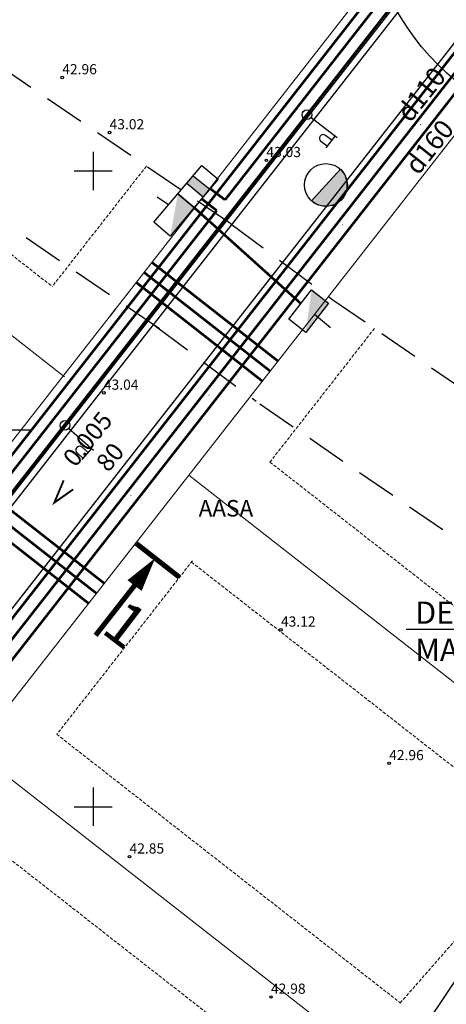
# Model space of a CAD drawing. Extents: x 545635 to 4437725, y 6583333 to 19897369.
# Drawn here: x 545844 to 545878, y 6583584 to 6583662 of the extents above; entities that cross this region are included whole.
import ezdxf
from ezdxf.enums import TextEntityAlignment as Align

# ---------------------------------------------------------------- set-up
doc = ezdxf.new("R2010")
doc.units = 0
doc.header["$MEASUREMENT"] = 0
for name, pattern in [('DASHDOTX2', [50.8, 25.4, -12.7, 0, -12.7]), ('DASHED', [0.75, 0.5, -0.25]), ('DASHED2', [9.525, 6.35, -3.175]), ('DIVIDE', [1.25, 0.5, -0.25, 0, -0.25, 0, -0.25])]:
    doc.linetypes.add(name, pattern=pattern)
doc.layers.get('0').update_dxf_attribs({"linetype": 'CONTINUOUS'})
for name, color, linetype in [('KORGPIK', 251, 'CONTINUOUS'), ('KORGPIK1', 251, 'CONTINUOUS'), ('MPLIIN', 6, 'CONTINUOUS'), ('Piirinaabrid_piirid', 230, 'CONTINUOUS'), ('plan.kanal', 1, 'PRKANAL'), ('plan.vesi', 5, 'PRVESI'), ('PR.KANAL', 1, 'PRKANAL'), ('PR.VESI', 5, 'PRVESI'), ('proj.madalp kr', 1, '1 Kõrgepinge'), ('proj.side kr', 94, 'side'), ('proj.tän.valg.kr', 14, 'Tänavavalgustus'), ('RISTID', 7, 'CONTINUOUS'), ('SLIIN', 6, 'CONTINUOUS'), ('TEED', 6, 'CONTINUOUS'), ('Teed_asfalt', 251, 'DASHED2')]:
    doc.layers.add(name, color=color, linetype=linetype)
for name, color, linetype, lineweight in [('KRUNDIPIIR', 1, 'CONTINUOUS', 0), ('piirang', 5, 'DASHED', 20), ('plandrenaaz', 3, 'PRDRENAAZ', 20), ('planpiir', 7, 'DIVIDE', 80), ('Teede_loige', 1, 'DASHDOTX2', 0), ('TEELOIGE', 7, 'CONTINUOUS', 0)]:
    doc.layers.add(name, color=color, linetype=linetype, lineweight=lineweight)
doc.layers.get('0').freeze()
doc.styles.add('MERKA', font='arial.ttf', dxfattribs={"height": 20})
doc.styles.add('ROMANC', font='ROMANC.shx', dxfattribs={"height": 0.9})
doc.styles.add('ROMANS', font='ROMANS.shx')
doc.styles.add('ROMANT', font='romant.shx', dxfattribs={"height": 1})
doc.linetypes.add('1 Kõrgepinge', pattern='A,10,-0.3,["W2",ROMANC,S=1,R=0,X=0,Y=-0.5],-2.5', length=12.8)
doc.linetypes.add('2madalat', pattern='A,10,-0.3,["2W1",ROMANC,S=1,R=0,X=0,Y=-0.5],-3', length=13.3)
doc.linetypes.add('PRDRENAAZ', pattern='A,10,-0.3,["D1",ROMANC,S=1,R=0,X=0,Y=-0.5],-3', length=13.3)
doc.linetypes.add('PRKANAL', pattern='A,10,-0.3,["K1",ROMANC,S=1,R=0,X=0,Y=-0.5],-3', length=13.3)
doc.linetypes.add('PRMADALPINGE', pattern='A,10,-0.3,["W1",ROMANC,S=1,R=0,X=0,Y=-0.5],-3', length=13.3)
doc.linetypes.add('PRSIDE', pattern='A,10,-0.3,["S1",ROMANC,S=1,R=0,X=0,Y=-0.5],-3', length=13.3)
doc.linetypes.add('PRVESI', pattern='A,10,-0.3,["V1",ROMANC,S=1,R=0,X=0,Y=-0.5],-3', length=13.3)
doc.linetypes.add('side', pattern='A,10,-0.3,["/",ROMANC,S=1,R=0,X=0,Y=-0.5],-3', length=13.3)
doc.linetypes.add('SURVEKANAL', pattern='A,10,-0.3,["SK1",ROMANC,S=1,R=0,X=0,Y=-0.5],-3', length=13.3)
doc.linetypes.add('Tänavavalgustus', pattern='A,10,-0.3,["W11",ROMANC,S=1,R=0,X=0,Y=-0.5],-3', length=13.3)

# ---------------------------------------------------------------- blocks, each defined once
blk = doc.blocks.new('rist')
at = {"layer": 'proj.madalp kr'}
for p, q in [((0, 3), (0, -3)), ((-3, 0), (3, 0))]:
    blk.add_line(p, q, dxfattribs=at)
blk = doc.blocks.new('51')
for p, q in [((0, 4), (0, 0.5)), ((0, 3.69), (1.54, 3.69)), ((1.34, 3.69), (1.34, 2.86))]:
    blk.add_line(p, q)
blk.add_lwpolyline([(0.54, 3.69), (0.54, 2.86)])
blk.add_circle((0, 0), 0.5)
blk.add_arc((0.94, 2.86), 0.4, 180, 0)
blk = doc.blocks.new('TERE3')
at = {"layer": 'PR.VESI'}
blk.add_hatch(color=256, dxfattribs=at).paths.add_polyline_path([(-1.146, -1.234), (1.146, 1.234), (1.482, 0.799), (1.656, 0.304), (1.652, -0.329), (1.531, -0.702), (1.176, -1.205), (0.825, -1.468), (0.52, -1.602), (0.183, -1.674), (-0.233, -1.668), (-0.551, -1.591), (-0.847, -1.455)])
blk.add_lwpolyline([(-1.146, -1.234), (1.146, 1.234), (1.482, 0.799), (1.656, 0.304), (1.652, -0.329), (1.531, -0.702), (1.176, -1.205), (1.176, -1.205), (0.825, -1.468), (0.52, -1.602), (0.183, -1.674), (-0.233, -1.668), (-0.551, -1.591), (-0.847, -1.455), (-1.146, -1.234)], close=True, dxfattribs=at)
at = {"layer": 'PR.VESI', "linetype": 'Continuous'}
blk.add_circle((0, 0), 1.684, dxfattribs=at)
blk = doc.blocks.new('ref')
at = {"layer": 'proj.madalp kr'}
h = blk.add_hatch(color=256, dxfattribs=at)
edge = h.paths.add_edge_path()
edge.add_line((0.866, -0.073), (-0.815, 0.03))
edge.add_line((-0.815, 0.03), (0.403, -0.774))
edge.add_line((0.403, -0.774), (0.866, -0.073))
blk.add_lwpolyline([(0.403, -0.774), (-0.815, 0.03), (-0.352, 0.731), (0.866, -0.073)], close=True, dxfattribs=at)
blk = doc.blocks.new('jaotuskilp')
at = {"layer": 'proj.madalp kr', "ltscale": 0.5}
blk.add_hatch(color=256, dxfattribs=at).paths.add_polyline_path([(548930.495, 6583246.032), (548930.266, 6583245.741), (548930.925, 6583245.219), (548931.167, 6583245.527)])
for p, q in [((548930.495, 6583246.032), (548931.167, 6583245.527)), ((548930.266, 6583245.741), (548930.925, 6583245.219))]:
    blk.add_line(p, q, dxfattribs=at)
at = {"layer": 'proj.madalp kr'}
blk.add_lwpolyline([(548931.485, 6583245.933), (548930.584, 6583244.784), (548929.923, 6583245.303), (548930.824, 6583246.451)], close=True, dxfattribs=at)
blk = doc.blocks.new('kapid koos')
at = {"layer": 'proj.madalp kr'}
h = blk.add_hatch(color=256, dxfattribs=at)
edge = h.paths.add_edge_path()
edge.add_line((0.191, 0.289), (-1.491, 0.392))
edge.add_line((-1.491, 0.392), (-0.272, -0.412))
edge.add_line((-0.272, -0.412), (0.191, 0.289))
blk.add_lwpolyline([(-0.272, -0.412), (-1.491, 0.392), (-1.028, 1.093), (0.191, 0.289)], close=True, dxfattribs=at)
at = {"layer": 'proj.madalp kr', "linetype": '2madalat', "ltscale": 0.5, "rotation": 274.699721450242}
blk.add_blockref('jaotuskilp', (-6606086.667, 7695.187), dxfattribs=at)

msp = doc.modelspace()

# ---------------------------------------------------------------- linework, layer by layer
at = {"layer": 'KORGPIK', "color": 251, "ltscale": 0.5}
msp.add_circle((545847.57, 6583657.35), 0.1, dxfattribs=at)
at = {"layer": 'KORGPIK1', "color": 251, "ltscale": 0.5}
for centre in [(545851.295, 6583653.022), (545863.632, 6583650.838), (545850.846, 6583632.545), (545864.78, 6583613.915), (545873.295, 6583603.412), (545852.864, 6583596.069), (545863.996, 6583585.041)]:
    msp.add_circle(centre, 0.1, dxfattribs=at)
at = {"layer": 'KRUNDIPIIR', "ltscale": 0.5}
for p, q in [((545882.10541, 6583677.94244), (545746.39043, 6583504.4733)), ((545892.60516, 6583670.91471), (545785.41611, 6583533.90705)), ((545812.57651, 6583661.28997), (545847.75402, 6583633.8084)), ((545857.5216, 6583626.07164), (545892.9545, 6583598.39054)), ((545840.6078, 6583604.45235), (545874.8154, 6583577.72849))]:
    msp.add_line(p, q, dxfattribs=at)
at = {"layer": 'MPLIIN', "ltscale": 0.5}
msp.add_lwpolyline([(545875.75833, 6583582.21374), (545899.88767, 6583618.27326)], dxfattribs=at)
at = {"layer": 'piirang', "ltscale": 0.5}
for p, q in [((545819.59761, 6583662.14981), (545846.78478, 6583640.9105)), ((545875.75641, 6583653.64201), (545875.77761, 6583653.62545)), ((545854.1885, 6583650.37385), (545846.78478, 6583640.9105)), ((545869.60009, 6583645.76168), (545869.61575, 6583645.74944)), ((545872.1424, 6583637.61877), (545863.91597, 6583627.10385)), ((545859.11283, 6583632.37897), (545859.13915, 6583632.3584)), ((545863.91597, 6583627.10385), (545891.35335, 6583605.66906)), ((545852.9565, 6583624.49863), (545852.97729, 6583624.48239)), ((545857.82013, 6583619.34302), (545847.14112, 6583605.69325)), ((545857.73916, 6583619.23952), (545885.53855, 6583597.52192)), ((545847.14112, 6583605.69325), (545874.17285, 6583584.57537)), ((545840.9974, 6583597.80307), (545866.40015, 6583577.95779)), ((545874.1618, 6583584.56278), (545885.53855, 6583597.52192))]:
    msp.add_line(p, q, dxfattribs=at)
at = {"layer": 'plan.kanal', "ltscale": 0.75, "const_width": 0.2}
for points in [[(545783.06803, 6583534.15153), (545889.70235, 6583670.45016)], [(545854.62085, 6583642.81204), (545864.54462, 6583635.04809)], [(545840.9476, 6583625.33506), (545850.87137, 6583617.57112)]]:
    msp.add_lwpolyline(points, dxfattribs=at)
at = {"layer": 'plan.vesi', "ltscale": 0.75, "const_width": 0.2}
for points in [[(545781.93345, 6583534.32421), (545903.73201, 6583690.00557)], [(545854.00467, 6583642.02443), (545863.92844, 6583634.26049)], [(545840.33141, 6583624.54746), (545850.25518, 6583616.78352)]]:
    msp.add_lwpolyline(points, dxfattribs=at)
at = {"layer": 'plandrenaaz', "ltscale": 0.75, "const_width": 0.2}
for points in [[(545781.10984, 6583534.89437), (545903.52736, 6583691.36688)], [(545853.38848, 6583641.23683), (545863.31225, 6583633.47289)], [(545839.71523, 6583623.75986), (545849.639, 6583615.99591)]]:
    msp.add_lwpolyline(points, dxfattribs=at)
at = {"layer": 'planpiir', "linetype": 'ByBlock', "lineweight": -2, "ltscale": 0.5, "const_width": 0.4}
for points in [[(545856.78007, 6583618.05277), (545853.39996, 6583620.69969)], [(545850.1947, 6583613.47764), (545853.25801, 6583617.38947)]]:
    msp.add_lwpolyline(points, dxfattribs=at)
at = {"layer": 'planpiir', "linetype": 'ByBlock', "lineweight": -2, "ltscale": 0.5}
msp.add_lwpolyline([(545853.25801, 6583617.38947, 1.4, 0, 0), (545854.88177, 6583619.54703, 0, 0, 0)], format="xyseb", dxfattribs=at)
at = {"layer": 'PR.KANAL', "linetype": 'Continuous', "ltscale": 0.5}
msp.add_circle((545891.28716, 6583672.48858), 20, dxfattribs=at)
at = {"layer": 'proj.madalp kr', "linetype": '2madalat', "ltscale": 0.75, "const_width": 0.2}
for points in [[(545860.38403, 6583647.72388), (545886.50482, 6583681.15554)], [(545832.88892, 6583612.58986), (545859.7256, 6583646.88251)]]:
    msp.add_lwpolyline(points, dxfattribs=at)
at = {"layer": 'proj.madalp kr', "ltscale": 0.5, "const_width": 0.2}
for points in [[(545860.38241, 6583647.72511), (545859.19183, 6583648.62385)], [(545859.7256, 6583646.88251), (545858.51015, 6583647.83342)]]:
    msp.add_lwpolyline(points, dxfattribs=at)
at = {"layer": 'proj.madalp kr', "ltscale": 0.5}
for points in [[(545855.93673, 6583647.32726), (545855.04912, 6583647.93832)], [(545867.42235, 6583638.72637), (545868.68996, 6583637.70047)]]:
    msp.add_lwpolyline(points, dxfattribs=at)
at = {"layer": 'proj.madalp kr', "linetype": 'PRMADALPINGE', "ltscale": 0.75, "const_width": 0.2}
msp.add_lwpolyline([(545857.9543, 6583647.11516), (545866.35703, 6583639.55984)], dxfattribs=at)
at = {"layer": 'proj.madalp kr', "linetype": 'PRMADALPINGE', "ltscale": 0.5, "const_width": 0.2}
msp.add_lwpolyline([(545873.97066, 6583647.09633), (545873.97131, 6583647.09582)], dxfattribs=at)
at = {"layer": 'proj.madalp kr', "linetype": 'ByBlock', "ltscale": 0.5}
msp.add_lwpolyline([(545845.04722, 6583629.60141), (545790.7629, 6583629.60141)], dxfattribs=at)
at = {"layer": 'proj.side kr', "linetype": 'PRMADALPINGE', "ltscale": 0.5}
msp.add_line((545851.76435, 6583639.16089), (545851.31762, 6583638.58989), dxfattribs=at)
at = {"layer": 'proj.side kr', "linetype": 'PRSIDE', "ltscale": 0.75, "const_width": 0.2}
msp.add_lwpolyline([(545768.8242, 6583532.03466), (545885.0001, 6583680.57399)], dxfattribs=at)
at = {"layer": 'proj.tän.valg.kr', "ltscale": 0.75, "const_width": 0.2}
msp.add_lwpolyline([(545771.42131, 6583532.41022), (545886.17082, 6583679.16298)], dxfattribs=at)
at = {"layer": 'SLIIN', "linetype": 'ByBlock', "ltscale": 0.5}
msp.add_lwpolyline([(545900.05645, 6583620.53558), (545891.96369, 6583613.93652), (545874.64017, 6583613.93652)], dxfattribs=at)
at = {"layer": 'TEED', "linetype": 'ByBlock', "ltscale": 0.5}
for points in [[(545873.32203, 6583693.72798), (545882.61054, 6583687.29494, -0.43135316), (545884.35646, 6583675.78875), (545850.08558, 6583631.98416), (545833.44856, 6583610.71893), (545816.81154, 6583589.4537), (545800.17452, 6583568.18847), (545783.5375, 6583546.92325), (545771.14872, 6583531.06512, -0.41421357), (545768.34139, 6583530.72032), (545767.47455, 6583531.39752)], [(545873.03735, 6583693.31693), (545881.89019, 6583687.18563, -0.43135316), (545883.6361, 6583675.67945), (545849.69178, 6583632.29225), (545833.05476, 6583611.02702), (545816.41774, 6583589.7618), (545799.78072, 6583568.49657), (545783.1437, 6583547.23134), (545771.06252, 6583531.76696, -0.41421357), (545768.25519, 6583531.42215), (545767.78237, 6583531.79153)], [(545908.0325, 6583669.12942), (545899.5769, 6583674.94384, 0.39631108), (545888.74323, 6583673.28143), (545854.02358, 6583628.90323), (545837.38656, 6583607.638), (545820.74954, 6583586.37277), (545804.11252, 6583565.10755), (545787.4755, 6583543.84232), (545785.15428, 6583540.87106, 0.40487868), (545786.6295, 6583527.03525), (545814.13592, 6583504.09338), (545832.95596, 6583488.39644), (545851.46875, 6583472.95575)], [(545851.78901, 6583473.33973), (545833.27621, 6583488.78041), (545814.45618, 6583504.47736), (545787.32164, 6583527.10905, -0.40487868), (545785.84642, 6583540.94486), (545787.8693, 6583543.53423), (545804.50632, 6583564.79945), (545821.14334, 6583586.06468), (545837.78036, 6583607.32991), (545854.41739, 6583628.59513), (545888.84732, 6583672.60304, -0.39631108), (545899.68099, 6583674.26545), (545907.7492, 6583668.71742)]]:
    msp.add_lwpolyline(points, format="xyb", dxfattribs=at)
at = {"layer": 'Teed_asfalt', "lineweight": 30, "ltscale": 0.5}
for p, q in [((545860.84475, 6583645.83664), (545868.7889, 6583639.92477)), ((545868.7889, 6583639.92477), (545887.18887, 6583627.27219)), ((545854.87468, 6583637.81428), (545862.81882, 6583631.90241)), ((545863.12282, 6583631.6849), (545881.52279, 6583619.03231))]:
    msp.add_line(p, q, dxfattribs=at)
for points in [[(545860.84475, 6583645.83664), (545827.53574, 6583668.5416), (545807.38223, 6583681.47739), (545788.65704, 6583693.31658)], [(545855.21235, 6583637.57371), (545822.01766, 6583660.20074), (545802.00931, 6583673.04335), (545783.313, 6583684.86429)]]:
    msp.add_lwpolyline(points, dxfattribs=at)
at = {"layer": 'Teede_loige', "linetype": 'ByBlock', "ltscale": 0.5, "const_width": 0.15}
msp.add_lwpolyline([(545847.68027, 6583625.66163), (545846.94311, 6583623.91027), (545848.42965, 6583624.95854)], dxfattribs=at)

# ---------------------------------------------------------------- block references
at = {"layer": 'PR.VESI'}
msp.add_blockref('TERE3', (545868.32273, 6583648.89421), dxfattribs=at)
at = {"layer": 'proj.madalp kr', "linetype": 'SURVEKANAL', "xscale": 2, "yscale": 2, "rotation": 83.29062269529491}
msp.add_blockref('kapid koos', (545857.1998, 6583647.75192), dxfattribs=at)
at = {"layer": 'proj.tän.valg.kr', "xscale": 0.75, "yscale": 0.75, "zscale": 1.5}
for p, rotation in [((545866.83049, 6583654.42265), 232.4148492976234), ((545847.79097, 6583629.99216), 228.5766309765809)]:
    msp.add_blockref('51', p, dxfattribs=dict(at, rotation=rotation))
at = {"layer": 'proj.tän.valg.kr', "xscale": 2, "yscale": 2, "rotation": 85.46353828325512}
msp.add_blockref('ref', (545866.91594, 6583638.92372), dxfattribs=at)
at = {"layer": 'RISTID', "ltscale": 0.5, "xscale": 0.5, "yscale": 0.5, "zscale": 0.5}
for p in [(545850, 6583650), (545850, 6583650), (545850, 6583600)]:
    msp.add_blockref('rist', p, dxfattribs=at)

# ---------------------------------------------------------------- texts
at = {"layer": 'KORGPIK', "color": 251, "ltscale": 0.5, "style": 'ROMANS', "oblique": 15}
msp.add_text('42.96', height=0.8, dxfattribs=at).set_placement((545847.57, 6583657.35), align=Align.BOTTOM_LEFT)
at = {"layer": 'KORGPIK1', "color": 251, "ltscale": 0.5, "style": 'ROMANS', "oblique": 15}
for s, p in [('43.02', (545851.295, 6583653.022)), ('43.03', (545863.632, 6583650.838)), ('43.04', (545850.846, 6583632.545)), ('43.12', (545864.78, 6583613.915)), ('42.96', (545873.295, 6583603.412)), ('42.85', (545852.864, 6583596.069)), ('42.98', (545863.996, 6583585.041))]:
    msp.add_text(s, height=0.8, dxfattribs=at).set_placement(p, align=Align.BOTTOM_LEFT)
at = {"layer": 'Piirinaabrid_piirid', "ltscale": 0.5, "style": 'ROMANS'}
msp.add_text('AASA', height=1.3, dxfattribs=at).set_placement((545858.30371, 6583622.82228))
at = {"layer": 'PR.KANAL', "style": 'MERKA'}
msp.add_text('d160      0,006', height=1.5, rotation=51.5353462, dxfattribs=at).set_placement((545875.5864, 6583649.5991))
at = {"layer": 'PR.VESI', "style": 'MERKA'}
msp.add_text('d110', height=1.5, rotation=51.5353462, dxfattribs=at).set_placement((545874.95415, 6583653.72725))
at = {"layer": 'SLIIN', "linetype": 'ByBlock', "ltscale": 0.5, "insert": (545875.35296, 6583616.13759), "char_height": 1.75, "width": 16.9538599, "attachment_point": 1, "style": 'ROMANS'}
msp.add_mtext('{\\fRomanS|b0|i0|c186|p2;DEM.KALMU MA 50kVA}', dxfattribs=at)
at = {"layer": 'Teede_loige', "linetype": 'ByBlock', "ltscale": 0.5, "style": 'MERKA'}
for s, p in [('0.005', (545848.59935, 6583626.62248)), ('80', (545851.20088, 6583626.23278))]:
    msp.add_text(s, height=1.40398, rotation=50.7928213, dxfattribs=at).set_placement(p)
at = {"layer": 'TEELOIGE', "style": 'ROMANT'}
msp.add_text('1', height=3.37118, rotation=322.6523606, dxfattribs=at).set_placement((545850.52309, 6583613.77491))

doc.saveas('drawing.dxf')
